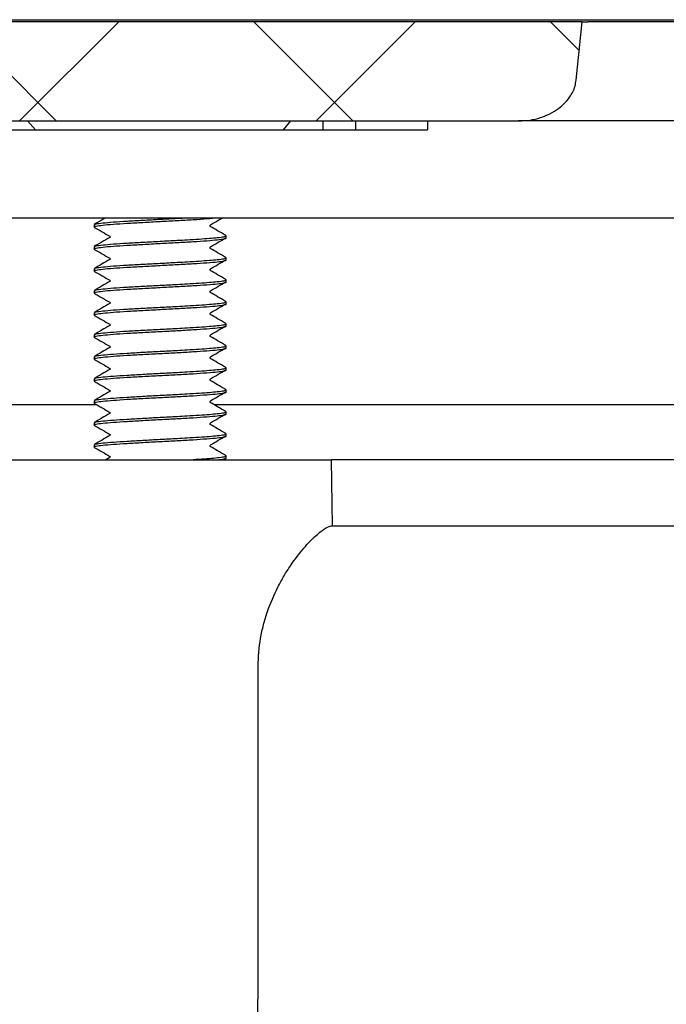
# Model space of a CAD drawing. Units: millimetres. Extents: x 5 to 290, y 5 to 205.
# Drawn here: x 78 to 88, y 65 to 80 of the extents above; entities that cross this region are included whole.
import ezdxf

# ---------------------------------------------------------------- set-up
doc = ezdxf.new("R2010")
doc.units = ezdxf.units.MM
doc.layers.add('DRAWINGS', color=7, linetype='Continuous')

msp = doc.modelspace()

# ---------------------------------------------------------------- hatches: boundary and pattern name
at = {"layer": 'DRAWINGS', "linetype": 'Continuous', "lineweight": 18}
h = msp.add_hatch(dxfattribs=at)
h.set_pattern_fill('ANSI37', color=256, style=0)
edge = h.paths.add_edge_path(flags=0)
edge.add_line((69.1527, 78.3017), (85.8563, 78.3017))
edge.add_spline(control_points=[(85.8563, 78.3017), (85.9677, 78.3017), (86.0806, 78.3187), (86.1868, 78.3527), (86.2844, 78.3839), (86.3788, 78.4304), (86.4611, 78.4915), (86.5244, 78.5386), (86.582, 78.5955), (86.6271, 78.6601), (86.6631, 78.7117), (86.6919, 78.7695), (86.7094, 78.8299), (86.7178, 78.859), (86.7237, 78.889), (86.7267, 78.9192)], knot_values=[0, 0, 0, 0, 0.0010031, 0.0010031, 0.0010031, 0.001926, 0.001926, 0.001926, 0.0026341, 0.0026341, 0.0026341, 0.0031977, 0.0031977, 0.0031977, 0.0034668, 0.0034668, 0.0034668, 0.0034668], weights=[1, 1, 1, 1, 1, 1, 1, 1, 1, 1, 1, 1, 1, 1, 1, 1], degree=3, periodic=0)
edge.add_line((86.7267, 78.9192), (86.8159, 79.8017))
edge.add_line((86.8159, 79.8017), (68.1931, 79.8017))
edge.add_line((68.1931, 79.8017), (68.2822, 78.9192))
edge.add_spline(control_points=[(68.2822, 78.9192), (68.2886, 78.8556), (68.308, 78.7925), (68.3367, 78.7355), (68.3653, 78.6788), (68.4035, 78.6263), (68.4472, 78.5803), (68.5098, 78.5144), (68.5855, 78.4597), (68.6661, 78.4176), (68.7664, 78.3652), (68.8775, 78.3305), (68.9895, 78.3138), (69.0434, 78.3058), (69.0981, 78.3017), (69.1527, 78.3017)], knot_values=[0, 0, 0, 0, 0.0005749, 0.0005749, 0.0005749, 0.0011439, 0.0011439, 0.0011439, 0.0019627, 0.0019627, 0.0019627, 0.0029845, 0.0029845, 0.0029845, 0.0034716, 0.0034716, 0.0034716, 0.0034716], weights=[1, 1, 1, 1, 1, 1, 1, 1, 1, 1, 1, 1, 1, 1, 1, 1], degree=3, periodic=0)
h = msp.add_hatch(dxfattribs=at)
h.set_pattern_fill('ANSI37', color=256, style=0)
edge = h.paths.add_edge_path(flags=0)
edge.add_spline(control_points=[(60.0105, 40.0045), (55.8787, 40.1127), (52.3986, 38.4523), (52.3986, 41.5122)], knot_values=[0, 0, 0, 0, 1, 1, 1, 1], weights=[1, 1, 1, 1], degree=3, periodic=0)
edge.add_line((52.3986, 41.5122), (52.1074, 58.1917))
edge.add_arc((50.7743, 58.1684), 1.3333, 1, 90)
edge.add_line((50.7743, 59.5017), (50.6189, 59.5017))
edge.add_arc((50.6189, 60.5017), 1, 181, 270, ccw=False)
edge.add_line((49.619, 60.4843), (49.5256, 65.8351))
edge.add_line((49.5256, 65.8351), (49.3976, 73.1684))
edge.add_line((49.3976, 73.1684), (48.3695, 73.1684))
edge.add_line((48.3695, 73.1684), (48.3695, 72.8351))
edge.add_line((48.3695, 72.8351), (48.3945, 72.8351))
edge.add_line((48.3945, 72.8351), (48.3945, 72.1684))
edge.add_line((48.3945, 72.1684), (48.6407, 72.1684))
edge.add_line((48.6407, 72.1684), (48.6407, 71.5017))
edge.add_line((48.6407, 71.5017), (48.3945, 71.5017))
edge.add_line((48.3945, 71.5017), (48.3945, 70.5017))
edge.add_line((48.3945, 70.5017), (48.6407, 70.5017))
edge.add_line((48.6407, 70.5017), (48.6407, 69.8351))
edge.add_line((48.6407, 69.8351), (48.3945, 69.8351))
edge.add_line((48.3945, 69.8351), (48.3945, 68.8351))
edge.add_line((48.3945, 68.8351), (48.6407, 68.8351))
edge.add_line((48.6407, 68.8351), (48.6407, 68.1684))
edge.add_line((48.6407, 68.1684), (48.3945, 68.1684))
edge.add_line((48.3945, 68.1684), (48.3945, 67.1684))
edge.add_line((48.3945, 67.1684), (48.6407, 67.1684))
edge.add_line((48.6407, 67.1684), (48.6407, 66.5017))
edge.add_line((48.6407, 66.5017), (48.3945, 66.5017))
edge.add_line((48.3945, 66.5017), (48.3945, 65.8351))
edge.add_line((48.3945, 65.8351), (48.3695, 65.8351))
edge.add_line((48.3695, 65.8351), (48.3695, 65.5017))
edge.add_line((48.3695, 65.5017), (48.6407, 65.5017))
edge.add_line((48.6407, 65.5017), (48.6407, 65.1684))
edge.add_line((48.6407, 65.1684), (44.9649, 65.1684))
edge.add_line((44.9649, 65.1684), (44.9649, 65.5017))
edge.add_line((44.9649, 65.5017), (45.2112, 65.5017))
edge.add_line((45.2112, 65.5017), (45.2112, 66.5017))
edge.add_line((45.2112, 66.5017), (44.9649, 66.5017))
edge.add_line((44.9649, 66.5017), (44.9649, 67.1684))
edge.add_line((44.9649, 67.1684), (45.2112, 67.1684))
edge.add_line((45.2112, 67.1684), (45.2112, 68.1684))
edge.add_line((45.2112, 68.1684), (44.9649, 68.1684))
edge.add_line((44.9649, 68.1684), (44.9649, 68.8351))
edge.add_line((44.9649, 68.8351), (45.2112, 68.8351))
edge.add_line((45.2112, 68.8351), (45.2112, 69.8351))
edge.add_line((45.2112, 69.8351), (44.9649, 69.8351))
edge.add_line((44.9649, 69.8351), (44.9649, 70.5017))
edge.add_line((44.9649, 70.5017), (45.2112, 70.5017))
edge.add_line((45.2112, 70.5017), (45.2112, 71.5017))
edge.add_line((45.2112, 71.5017), (44.9649, 71.5017))
edge.add_line((44.9649, 71.5017), (44.9649, 72.1684))
edge.add_line((44.9649, 72.1684), (45.2112, 72.1684))
edge.add_line((45.2112, 72.1684), (45.2112, 72.8351))
edge.add_line((45.2112, 72.8351), (45.2362, 72.8351))
edge.add_line((45.2362, 72.8351), (45.2362, 73.1684))
edge.add_line((45.2362, 73.1684), (44.3633, 73.1684))
edge.add_line((44.3633, 73.1684), (44.3633, 74.0017))
edge.add_line((44.3633, 74.0017), (44.1966, 74.0017))
edge.add_line((44.1966, 74.0017), (40.3391, 78.1384))
edge.add_arc((39.1202, 77.0017), 1.6667, 43, 90)
edge.add_line((39.1202, 78.6684), (35.0528, 78.6684))
edge.add_line((35.0528, 78.6684), (34.1734, 77.789))
edge.add_line((34.1734, 77.789), (34.1496, 77.3351))
edge.add_line((34.1496, 77.3351), (38.9028, 77.3351))
edge.add_arc((38.9028, 76.5017), 0.8333, 43, 90, ccw=False)
edge.add_line((39.5122, 77.0701), (42.9727, 73.3591))
edge.add_arc((42.3633, 72.7908), 0.8333, 0, 43, ccw=False)
edge.add_line((43.1966, 72.7908), (43.1966, 72.1684))
edge.add_arc((44.5299, 72.1684), 1.3333, 180, 245.14568)
edge.add_line((43.9695, 70.9586), (43.9695, 65.8351))
edge.add_arc((45.3028, 65.8351), 1.3333, 180, 270)
edge.add_line((45.3028, 64.5017), (48.3028, 64.5017))
edge.add_line((48.3028, 64.5017), (48.3028, 60.5017))
edge.add_arc((50.6362, 60.5017), 2.3333, 180, 270)
edge.add_line((50.6362, 58.1684), (50.7743, 58.1684))
edge.add_line((50.7743, 58.1684), (51.0652, 41.5006))
edge.add_spline(control_points=[(51.0652, 41.5006), (51.0652, 38.4445), (55.9506, 38.777), (59.9756, 38.6716)], knot_values=[0, 0, 0, 0, 1, 1, 1, 1], weights=[1, 1, 1, 1], degree=3, periodic=0)
edge.add_line((59.9756, 38.6716), (78.3027, 38.1917))
edge.add_line((78.3027, 38.1917), (90.572, 37.8704))
edge.add_line((90.572, 37.8704), (90.6195, 36.51))
edge.add_line((90.6195, 36.51), (90.8862, 36.51))
edge.add_line((90.8862, 36.51), (90.9333, 37.8609))
edge.add_line((90.9333, 37.8609), (91.606, 37.8433))
edge.add_arc((96.6511, 47.6182), 11, 242.7005, 276.43471)
edge.add_line((97.8838, 36.6875), (97.896, 37.6191))
edge.add_arc((98.0627, 37.6169), 0.1667, 100.16415, 179.25, ccw=False)
edge.add_line((98.0333, 37.781), (99.1077, 37.9736))
edge.add_arc((99.1371, 37.8096), 0.1667, -0.75, 100.16415, ccw=False)
edge.add_line((99.3037, 37.8074), (99.2924, 36.94))
edge.add_arc((96.6511, 47.6182), 11, 283.89359, 305.9144)
edge.add_line((103.1034, 38.7093), (103.1056, 38.876))
edge.add_line((103.1056, 38.876), (78.3376, 39.5246))
edge.add_line((78.3376, 39.5246), (60.0105, 40.0045))
h = msp.add_hatch(dxfattribs=at)
h.set_pattern_fill('ANSI37', color=256, style=0)
edge = h.paths.add_edge_path(flags=0)
edge.add_line((93.4741, 72.1684), (93.4741, 71.5017))
edge.add_line((93.4741, 71.5017), (93.2278, 71.5017))
edge.add_line((93.2278, 71.5017), (93.2278, 70.5017))
edge.add_line((93.2278, 70.5017), (93.4741, 70.5017))
edge.add_line((93.4741, 70.5017), (93.4741, 69.8351))
edge.add_line((93.4741, 69.8351), (93.2278, 69.8351))
edge.add_line((93.2278, 69.8351), (93.2278, 68.8351))
edge.add_line((93.2278, 68.8351), (93.4741, 68.8351))
edge.add_line((93.4741, 68.8351), (93.4741, 68.1684))
edge.add_line((93.4741, 68.1684), (93.2278, 68.1684))
edge.add_line((93.2278, 68.1684), (93.2278, 67.1684))
edge.add_line((93.2278, 67.1684), (93.4741, 67.1684))
edge.add_line((93.4741, 67.1684), (93.4741, 66.5017))
edge.add_line((93.4741, 66.5017), (93.2278, 66.5017))
edge.add_line((93.2278, 66.5017), (93.2278, 65.5017))
edge.add_line((93.2278, 65.5017), (93.4741, 65.5017))
edge.add_line((93.4741, 65.5017), (93.4741, 65.1684))
edge.add_line((93.4741, 65.1684), (89.7983, 65.1684))
edge.add_line((89.7983, 65.1684), (89.7983, 65.5017))
edge.add_line((89.7983, 65.5017), (90.0695, 65.5017))
edge.add_line((90.0695, 65.5017), (90.0695, 65.8351))
edge.add_line((90.0695, 65.8351), (90.0445, 65.8351))
edge.add_line((90.0445, 65.8351), (90.0445, 66.5017))
edge.add_line((90.0445, 66.5017), (89.7983, 66.5017))
edge.add_line((89.7983, 66.5017), (89.7983, 67.1684))
edge.add_line((89.7983, 67.1684), (90.0445, 67.1684))
edge.add_line((90.0445, 67.1684), (90.0445, 68.1684))
edge.add_line((90.0445, 68.1684), (89.7983, 68.1684))
edge.add_line((89.7983, 68.1684), (89.7983, 68.8351))
edge.add_line((89.7983, 68.8351), (90.0445, 68.8351))
edge.add_line((90.0445, 68.8351), (90.0445, 69.8351))
edge.add_line((90.0445, 69.8351), (89.7983, 69.8351))
edge.add_line((89.7983, 69.8351), (89.7983, 70.5017))
edge.add_line((89.7983, 70.5017), (90.0445, 70.5017))
edge.add_line((90.0445, 70.5017), (90.0445, 71.5017))
edge.add_line((90.0445, 71.5017), (89.7983, 71.5017))
edge.add_line((89.7983, 71.5017), (89.7983, 72.1684))
edge.add_line((89.7983, 72.1684), (90.0445, 72.1684))
edge.add_line((90.0445, 72.1684), (90.0445, 72.8351))
edge.add_line((90.0445, 72.8351), (90.0695, 72.8351))
edge.add_line((90.0695, 72.8351), (90.0695, 73.1684))
edge.add_line((90.0695, 73.1684), (89.0414, 73.1684))
edge.add_line((89.0414, 73.1684), (88.9134, 65.8351))
edge.add_line((88.9134, 65.8351), (88.82, 60.4843))
edge.add_arc((87.8201, 60.5017), 1, 270, 359, ccw=False)
edge.add_line((87.8201, 59.5017), (87.6647, 59.5017))
edge.add_arc((87.6647, 58.1684), 1.3333, 90, 179)
edge.add_line((86.3316, 58.1917), (86.2966, 56.1884))
edge.add_line((86.2966, 56.1884), (103.3322, 56.1884))
edge.add_line((103.3322, 56.1884), (103.3344, 56.355))
edge.add_arc((96.6511, 47.6182), 11, 52.5856, 74.60641)
edge.add_line((99.571, 58.2235), (99.5596, 57.3561))
edge.add_arc((99.393, 57.3583), 0.1667, 258.33585, 359.25, ccw=False)
edge.add_line((99.3593, 57.1951), (98.2903, 57.4158))
edge.add_arc((98.324, 57.579), 0.1667, 179.25, 258.33585, ccw=False)
edge.add_line((98.1574, 57.5812), (98.1696, 58.5129))
edge.add_arc((96.6511, 47.6182), 11, 82.06529, 103.21628)
edge.add_line((94.1362, 58.3268), (94.1362, 59.3799))
edge.add_arc((93.9695, 59.3799), 0.1667, 0, 102.36333)
edge.add_line((93.9338, 59.5427), (90.9123, 58.8804))
edge.add_line((90.9123, 58.8804), (90.8292, 57.5217))
edge.add_line((90.8292, 57.5217), (88.1622, 57.5217))
edge.add_arc((88.1622, 58.0217), 0.5, 179, 270, ccw=False)
edge.add_line((87.6623, 58.0304), (87.6647, 58.1684))
edge.add_line((87.6647, 58.1684), (87.8028, 58.1684))
edge.add_arc((87.8028, 60.5017), 2.3333, 270, 360)
edge.add_line((90.1362, 60.5017), (90.1362, 64.5017))
edge.add_line((90.1362, 64.5017), (93.1362, 64.5017))
edge.add_arc((93.1362, 65.8351), 1.3333, 270, 360)
edge.add_line((94.4695, 65.8351), (94.4695, 70.9586))
edge.add_arc((93.9091, 72.1684), 1.3333, 294.85432, 360)
edge.add_line((95.2424, 72.1684), (95.2424, 72.7908))
edge.add_arc((96.0758, 72.7908), 0.8333, 137, 180, ccw=False)
edge.add_line((95.4663, 73.3591), (98.9268, 77.0701))
edge.add_arc((99.5362, 76.5017), 0.8333, 90, 137, ccw=False)
edge.add_line((99.5362, 77.3351), (104.2195, 77.3351))
edge.add_line((104.2195, 77.3351), (104.2195, 77.8351))
edge.add_line((104.2195, 77.8351), (103.3862, 78.6684))
edge.add_line((103.3862, 78.6684), (99.3188, 78.6684))
edge.add_arc((99.3188, 77.0017), 1.6667, 90, 137)
edge.add_line((98.0999, 78.1384), (94.2424, 74.0017))
edge.add_line((94.2424, 74.0017), (94.0758, 74.0017))
edge.add_line((94.0758, 74.0017), (94.0758, 73.1684))
edge.add_line((94.0758, 73.1684), (93.2028, 73.1684))
edge.add_line((93.2028, 73.1684), (93.2028, 72.8351))
edge.add_line((93.2028, 72.8351), (93.2278, 72.8351))
edge.add_line((93.2278, 72.8351), (93.2278, 72.1684))
edge.add_line((93.2278, 72.1684), (93.4741, 72.1684))

# ---------------------------------------------------------------- linework, layer by layer
at = {"color": 7, "linetype": 'Continuous', "lineweight": 25}
for p, q in [((44.1362, 79.8351), (94.3028, 79.8351)), ((86.8159, 79.8017), (68.1931, 79.8017)), ((86.7267, 78.9192), (86.8159, 79.8017)), ((86.8159, 79.8017), (86.9049, 79.8017)), ((87.8988, 79.8017), (86.9049, 79.8017)), ((89.1402, 79.8017), (87.8988, 79.8017)), ((69.1527, 78.3017), (85.8563, 78.3017)), ((78.5409, 78.1684), (78.4189, 78.3017)), ((82.4022, 78.3017), (82.2935, 78.1684)), ((82.8923, 78.3017), (82.8923, 78.1684)), ((83.3929, 78.1684), (83.3929, 78.3017)), ((84.4759, 78.3017), (84.4759, 78.1684)), ((87.2561, 78.3017), (85.8563, 78.3017)), ((89.8794, 78.3017), (87.2561, 78.3017)), ((77.7612, 78.1684), (80.0234, 78.1684)), ((80.0234, 78.1684), (83.2219, 78.1684)), ((83.2219, 78.1684), (84.4759, 78.1684)), ((77.7612, 76.8351), (80.0234, 76.8351)), ((80.0234, 76.8351), (83.2219, 76.8351)), ((83.2219, 76.8351), (84.8659, 76.8351)), ((84.8659, 76.8351), (85.5785, 76.8351)), ((85.5785, 76.8351), (88.9695, 76.8351)), ((79.4278, 76.7297), (79.4278, 76.6963)), ((81.1865, 76.7195), (81.1873, 76.7208)), ((79.6689, 76.5396), (79.668, 76.5382)), ((81.4278, 76.5297), (81.4278, 76.563)), ((79.4278, 76.3963), (79.4278, 76.363)), ((81.1865, 76.3861), (81.1873, 76.3874)), ((79.6689, 76.2063), (79.668, 76.2049)), ((81.4278, 76.1963), (81.4278, 76.2297)), ((79.4278, 76.063), (79.4278, 76.0297)), ((81.1865, 76.0528), (81.1873, 76.0541)), ((79.6689, 75.8729), (79.668, 75.8716)), ((81.4278, 75.863), (81.4278, 75.8963)), ((79.4278, 75.7297), (79.4278, 75.6963)), ((81.1865, 75.7195), (81.1873, 75.7208)), ((79.6689, 75.5396), (79.668, 75.5382)), ((81.4278, 75.5297), (81.4278, 75.563)), ((79.4278, 75.3963), (79.4278, 75.363)), ((81.1865, 75.3861), (81.1873, 75.3874)), ((79.6689, 75.2063), (79.668, 75.2049)), ((81.4278, 75.1963), (81.4278, 75.2297)), ((79.4278, 75.063), (79.4278, 75.0297)), ((81.1865, 75.0528), (81.1873, 75.0541)), ((79.6689, 74.8729), (79.668, 74.8716)), ((81.4278, 74.863), (81.4278, 74.8963)), ((79.4278, 74.7297), (79.4278, 74.6963)), ((81.1865, 74.7195), (81.1873, 74.7208)), ((79.6689, 74.5396), (79.668, 74.5382)), ((81.4278, 74.5297), (81.4278, 74.563)), ((79.4278, 74.3963), (79.4278, 74.363)), ((81.1865, 74.3861), (81.1873, 74.3874)), ((79.6689, 74.2063), (79.668, 74.2049)), ((81.4278, 74.1963), (81.4278, 74.2297)), ((79.476, 74.0017), (58.7722, 74.0017)), ((79.4278, 74.063), (79.4278, 74.0297)), ((81.1865, 74.0528), (81.1873, 74.0541)), ((90.7793, 74.0017), (81.2526, 74.0017)), ((79.6689, 73.8729), (79.668, 73.8716)), ((81.4278, 73.863), (81.4278, 73.8963)), ((79.4278, 73.7297), (79.4278, 73.6963)), ((81.1865, 73.7195), (81.1873, 73.7208)), ((79.6689, 73.5396), (79.668, 73.5382)), ((81.4278, 73.5297), (81.4278, 73.563)), ((79.4278, 73.3963), (79.4278, 73.363)), ((81.1865, 73.3861), (81.1873, 73.3874)), ((81.4278, 73.1963), (81.4278, 73.2297)), ((77.8331, 73.1684), (83.0226, 73.1684)), ((79.6668, 73.2041), (79.6053, 73.1684)), ((79.6689, 73.2063), (79.668, 73.2049)), ((81.3729, 73.1684), (81.4237, 73.198)), ((83.0401, 72.1684), (83.0226, 73.1684)), ((89.0414, 73.1684), (83.0226, 73.1684)), ((83.0204, 72.1684), (89.0239, 72.1684))]:
    msp.add_line(p, q, dxfattribs=at)
for points, knots in [([(85.8563, 78.3017), (85.9122, 78.3042), (86.0241, 78.3091), (86.1838, 78.3476), (86.3315, 78.4071), (86.4538, 78.4815), (86.5532, 78.567), (86.6449, 78.6758), (86.7074, 78.7969), (86.722, 78.8892), (86.7267, 78.9192)], [0, 0, 0, 0, 0.14446711, 0.28889165, 0.42184368, 0.55467051, 0.6569549, 0.75912559, 0.92161113, 1, 1, 1, 1]), ([(79.428, 76.6963), (79.428, 76.6964), (79.4165, 76.7011), (79.4562, 76.71), (79.5504, 76.7236), (79.7129, 76.7382), (79.9221, 76.7517), (80.166, 76.7653), (80.4278, 76.7798), (80.6898, 76.7934), (80.9329, 76.807), (81.1458, 76.8215), (81.2448, 76.8306), (81.2939, 76.8351)], [0, 0, 0, 0, 0.0005752, 0.0999969, 0.1994187, 0.3005762, 0.399998, 0.4994197, 0.6005772, 0.699999, 0.7994207, 0.9005782, 1, 1, 1, 1]), ([(79.6053, 76.8351), (79.5865, 76.8241), (79.5283, 76.7903), (79.4701, 76.7566), (79.4308, 76.7338)], [0, 0, 0, 0, 0.3232555, 1, 1, 1, 1]), ([(79.4378, 76.7337), (79.4431, 76.737), (79.4558, 76.7448), (79.5533, 76.7569), (79.7122, 76.7715), (79.9222, 76.7851), (80.1661, 76.7986), (80.4276, 76.8132), (80.6575, 76.825), (80.7882, 76.8323), (80.8382, 76.8351)], [0, 0, 0, 0, 0.096097, 0.2319281, 0.3701306, 0.5059616, 0.6417927, 0.7799952, 0.9158263, 1, 1, 1, 1]), ([(81.1922, 76.7299), (81.2313, 76.7526), (81.2915, 76.7876), (81.3517, 76.8227), (81.3729, 76.8351)], [0, 0, 0, 0, 0.6475843, 1, 1, 1, 1]), ([(79.4321, 76.6913), (79.4714, 76.6685), (79.55, 76.6229), (79.6285, 76.5773), (79.6677, 76.5545)], [0, 0, 0, 0, 0.5001937, 1, 1, 1, 1]), ([(81.1841, 76.7227), (81.1891, 76.7243), (81.1965, 76.7267), (81.1906, 76.729), (81.1887, 76.7298)], [0, 0, 0, 0, 0.6721789, 1, 1, 1, 1]), ([(81.1868, 76.7063), (81.1864, 76.7066), (81.1857, 76.7072), (81.1842, 76.7133), (81.1851, 76.7162), (81.1856, 76.7177)], [0, 0, 0, 0, 0.36681202, 0.67943588, 1, 1, 1, 1]), ([(81.4167, 76.571), (81.3776, 76.5937), (81.3008, 76.6384), (81.2242, 76.683), (81.1866, 76.705)], [0, 0, 0, 0, 0.5088087, 1, 1, 1, 1]), ([(79.428, 76.363), (79.428, 76.363), (79.4165, 76.3678), (79.4562, 76.3767), (79.5504, 76.3903), (79.7129, 76.4048), (79.9221, 76.4184), (80.166, 76.432), (80.4278, 76.4465), (80.6896, 76.4601), (80.9337, 76.4736), (81.1429, 76.4882), (81.3046, 76.5017), (81.4014, 76.5153), (81.4395, 76.5261), (81.4233, 76.5317), (81.4205, 76.5327)], [0, 0, 0, 0, 0.0004706, 0.0818227, 0.1631748, 0.2459472, 0.3272993, 0.4086513, 0.4914237, 0.5727758, 0.6541279, 0.7369002, 0.8182523, 0.8996044, 0.9823768, 1, 1, 1, 1]), ([(79.6668, 76.5375), (79.6275, 76.5146), (79.5488, 76.4689), (79.4701, 76.4233), (79.4308, 76.4005)], [0, 0, 0, 0, 0.49973166, 1, 1, 1, 1]), ([(79.4378, 76.4004), (79.4431, 76.4036), (79.4558, 76.4114), (79.5533, 76.4236), (79.7122, 76.4382), (79.9223, 76.4517), (80.166, 76.4653), (80.4278, 76.4798), (80.6567, 76.4917), (80.855, 76.5025), (81.0231, 76.513), (81.1779, 76.5244), (81.3111, 76.536), (81.403, 76.5486), (81.4405, 76.5611), (81.4169, 76.5683), (81.4084, 76.5709)], [0, 0, 0, 0, 0.057276, 0.1382343, 0.2206061, 0.3015644, 0.3825228, 0.4648945, 0.5458529, 0.5960223, 0.6611429, 0.7264171, 0.7904341, 0.8713924, 0.9537642, 1, 1, 1, 1]), ([(79.6691, 76.5528), (79.6694, 76.5525), (79.6699, 76.552), (79.6714, 76.5462), (79.6705, 76.5431), (79.6701, 76.5416)], [0, 0, 0, 0, 0.3643577, 0.6861644, 1, 1, 1, 1]), ([(81.1922, 76.3965), (81.2313, 76.4192), (81.3085, 76.4642), (81.3856, 76.5091), (81.4237, 76.5314)], [0, 0, 0, 0, 0.5051388, 1, 1, 1, 1]), ([(79.4321, 76.358), (79.4714, 76.3352), (79.55, 76.2896), (79.6285, 76.244), (79.6677, 76.2212)], [0, 0, 0, 0, 0.5001937, 1, 1, 1, 1]), ([(81.1841, 76.3893), (81.1891, 76.391), (81.1965, 76.3934), (81.1906, 76.3957), (81.1887, 76.3965)], [0, 0, 0, 0, 0.6721789, 1, 1, 1, 1]), ([(81.1868, 76.3729), (81.1864, 76.3733), (81.1857, 76.3739), (81.1842, 76.38), (81.1851, 76.3829), (81.1856, 76.3844)], [0, 0, 0, 0, 0.366812, 0.6794359, 1, 1, 1, 1]), ([(81.4167, 76.2376), (81.3776, 76.2604), (81.3008, 76.305), (81.2242, 76.3497), (81.1866, 76.3717)], [0, 0, 0, 0, 0.5088087, 1, 1, 1, 1]), ([(79.4378, 76.0671), (79.4431, 76.0703), (79.4558, 76.0781), (79.5533, 76.0903), (79.7122, 76.1048), (79.9223, 76.1184), (80.166, 76.132), (80.4278, 76.1465), (80.6567, 76.1584), (80.855, 76.1691), (81.0231, 76.1797), (81.1779, 76.1911), (81.3111, 76.2026), (81.403, 76.2153), (81.4405, 76.2278), (81.4169, 76.235), (81.4084, 76.2375)], [0, 0, 0, 0, 0.057276, 0.1382343, 0.2206061, 0.3015644, 0.3825228, 0.4648945, 0.5458529, 0.5960223, 0.6611429, 0.7264171, 0.7904341, 0.8713924, 0.9537642, 1, 1, 1, 1]), ([(79.6691, 76.2195), (79.6694, 76.2192), (79.6699, 76.2187), (79.6714, 76.2129), (79.6705, 76.2098), (79.6701, 76.2083)], [0, 0, 0, 0, 0.3643577, 0.6861644, 1, 1, 1, 1]), ([(79.428, 76.0297), (79.428, 76.0297), (79.4165, 76.0344), (79.4562, 76.0434), (79.5504, 76.057), (79.7129, 76.0715), (79.9221, 76.0851), (80.166, 76.0986), (80.4278, 76.1132), (80.6896, 76.1267), (80.9337, 76.1403), (81.1429, 76.1548), (81.3046, 76.1684), (81.4014, 76.1819), (81.4395, 76.1928), (81.4233, 76.1984), (81.4205, 76.1994)], [0, 0, 0, 0, 0.0004706, 0.0818227, 0.1631748, 0.2459472, 0.3272993, 0.4086513, 0.4914237, 0.5727758, 0.6541279, 0.7369002, 0.8182523, 0.8996044, 0.9823768, 1, 1, 1, 1]), ([(79.6668, 76.2041), (79.6275, 76.1813), (79.5488, 76.1356), (79.4701, 76.0899), (79.4308, 76.0671)], [0, 0, 0, 0, 0.49973166, 1, 1, 1, 1]), ([(81.1841, 76.056), (81.1891, 76.0576), (81.1965, 76.0601), (81.1906, 76.0624), (81.1887, 76.0631)], [0, 0, 0, 0, 0.6721789, 1, 1, 1, 1]), ([(81.1922, 76.0632), (81.2313, 76.0859), (81.3085, 76.1309), (81.3856, 76.1758), (81.4237, 76.198)], [0, 0, 0, 0, 0.5051388, 1, 1, 1, 1]), ([(79.4321, 76.0247), (79.4714, 76.0019), (79.55, 75.9563), (79.6285, 75.9106), (79.6677, 75.8878)], [0, 0, 0, 0, 0.5001937, 1, 1, 1, 1]), ([(81.1868, 76.0396), (81.1864, 76.0399), (81.1857, 76.0405), (81.1842, 76.0466), (81.1851, 76.0495), (81.1856, 76.051)], [0, 0, 0, 0, 0.366812, 0.6794359, 1, 1, 1, 1]), ([(81.4167, 75.9043), (81.3776, 75.927), (81.3008, 75.9717), (81.2242, 76.0164), (81.1866, 76.0383)], [0, 0, 0, 0, 0.5088087, 1, 1, 1, 1]), ([(79.428, 75.6963), (79.428, 75.6964), (79.4165, 75.7011), (79.4562, 75.71), (79.5504, 75.7236), (79.7129, 75.7382), (79.9221, 75.7517), (80.166, 75.7653), (80.4278, 75.7798), (80.6896, 75.7934), (80.9337, 75.807), (81.1429, 75.8215), (81.3046, 75.8351), (81.4014, 75.8486), (81.4395, 75.8595), (81.4233, 75.8651), (81.4205, 75.866)], [0, 0, 0, 0, 0.0004706, 0.0818227, 0.1631748, 0.2459472, 0.3272993, 0.4086513, 0.4914237, 0.5727758, 0.6541279, 0.7369002, 0.8182523, 0.8996044, 0.9823768, 1, 1, 1, 1]), ([(79.6668, 75.8708), (79.6275, 75.848), (79.5488, 75.8023), (79.4701, 75.7566), (79.4308, 75.7338)], [0, 0, 0, 0, 0.49973166, 1, 1, 1, 1]), ([(79.4378, 75.7337), (79.4431, 75.737), (79.4558, 75.7448), (79.5533, 75.7569), (79.7122, 75.7715), (79.9223, 75.7851), (80.166, 75.7986), (80.4278, 75.8131), (80.6567, 75.8251), (80.855, 75.8358), (81.0231, 75.8463), (81.1779, 75.8577), (81.3111, 75.8693), (81.403, 75.8819), (81.4405, 75.8945), (81.4169, 75.9016), (81.4084, 75.9042)], [0, 0, 0, 0, 0.057276, 0.1382343, 0.2206061, 0.3015644, 0.3825228, 0.4648945, 0.5458529, 0.5960223, 0.6611429, 0.7264171, 0.7904341, 0.8713924, 0.9537642, 1, 1, 1, 1]), ([(79.6691, 75.8861), (79.6694, 75.8859), (79.6699, 75.8854), (79.6714, 75.8796), (79.6705, 75.8765), (79.6701, 75.8749)], [0, 0, 0, 0, 0.3643577, 0.6861644, 1, 1, 1, 1]), ([(81.1922, 75.7299), (81.2313, 75.7526), (81.3085, 75.7975), (81.3856, 75.8425), (81.4237, 75.8647)], [0, 0, 0, 0, 0.5051388, 1, 1, 1, 1]), ([(79.4321, 75.6913), (79.4714, 75.6685), (79.55, 75.6229), (79.6285, 75.5773), (79.6677, 75.5545)], [0, 0, 0, 0, 0.5001937, 1, 1, 1, 1]), ([(81.1841, 75.7227), (81.1891, 75.7243), (81.1965, 75.7267), (81.1906, 75.729), (81.1887, 75.7298)], [0, 0, 0, 0, 0.6721789, 1, 1, 1, 1]), ([(81.1868, 75.7063), (81.1864, 75.7066), (81.1857, 75.7072), (81.1842, 75.7133), (81.1851, 75.7162), (81.1856, 75.7177)], [0, 0, 0, 0, 0.366812, 0.6794359, 1, 1, 1, 1]), ([(81.4167, 75.571), (81.3776, 75.5937), (81.3008, 75.6384), (81.2242, 75.683), (81.1866, 75.705)], [0, 0, 0, 0, 0.5088087, 1, 1, 1, 1]), ([(79.428, 75.363), (79.428, 75.363), (79.4165, 75.3678), (79.4562, 75.3767), (79.5504, 75.3903), (79.7129, 75.4048), (79.9221, 75.4184), (80.166, 75.432), (80.4278, 75.4465), (80.6896, 75.4601), (80.9337, 75.4736), (81.1429, 75.4882), (81.3046, 75.5017), (81.4014, 75.5153), (81.4395, 75.5261), (81.4233, 75.5317), (81.4205, 75.5327)], [0, 0, 0, 0, 0.0004706, 0.0818227, 0.1631748, 0.2459472, 0.3272993, 0.4086513, 0.4914237, 0.5727758, 0.6541279, 0.7369002, 0.8182523, 0.8996044, 0.9823768, 1, 1, 1, 1]), ([(79.6668, 75.5375), (79.6275, 75.5146), (79.5488, 75.4689), (79.4701, 75.4233), (79.4308, 75.4005)], [0, 0, 0, 0, 0.49973166, 1, 1, 1, 1]), ([(79.4378, 75.4004), (79.4431, 75.4036), (79.4558, 75.4114), (79.5533, 75.4236), (79.7122, 75.4382), (79.9223, 75.4517), (80.166, 75.4653), (80.4278, 75.4798), (80.6567, 75.4917), (80.855, 75.5025), (81.0231, 75.513), (81.1779, 75.5244), (81.3111, 75.536), (81.403, 75.5486), (81.4405, 75.5611), (81.4169, 75.5683), (81.4084, 75.5709)], [0, 0, 0, 0, 0.057276, 0.1382343, 0.2206061, 0.3015644, 0.3825228, 0.4648945, 0.5458529, 0.5960223, 0.6611429, 0.7264171, 0.7904341, 0.8713924, 0.9537642, 1, 1, 1, 1]), ([(79.6691, 75.5528), (79.6694, 75.5525), (79.6699, 75.552), (79.6714, 75.5462), (79.6705, 75.5431), (79.6701, 75.5416)], [0, 0, 0, 0, 0.3643577, 0.6861644, 1, 1, 1, 1]), ([(81.1922, 75.3965), (81.2313, 75.4192), (81.3085, 75.4642), (81.3856, 75.5091), (81.4237, 75.5314)], [0, 0, 0, 0, 0.5051388, 1, 1, 1, 1]), ([(79.4321, 75.358), (79.4714, 75.3352), (79.55, 75.2896), (79.6285, 75.244), (79.6677, 75.2212)], [0, 0, 0, 0, 0.5001937, 1, 1, 1, 1]), ([(81.1841, 75.3893), (81.1891, 75.391), (81.1965, 75.3934), (81.1906, 75.3957), (81.1887, 75.3965)], [0, 0, 0, 0, 0.6721789, 1, 1, 1, 1]), ([(81.1868, 75.3729), (81.1864, 75.3733), (81.1857, 75.3739), (81.1842, 75.38), (81.1851, 75.3829), (81.1856, 75.3844)], [0, 0, 0, 0, 0.366812, 0.6794359, 1, 1, 1, 1]), ([(81.4167, 75.2376), (81.3776, 75.2604), (81.3008, 75.305), (81.2242, 75.3497), (81.1866, 75.3717)], [0, 0, 0, 0, 0.5088087, 1, 1, 1, 1]), ([(79.428, 75.0297), (79.428, 75.0297), (79.4165, 75.0344), (79.4562, 75.0434), (79.5504, 75.057), (79.7129, 75.0715), (79.9221, 75.0851), (80.166, 75.0986), (80.4278, 75.1132), (80.6896, 75.1267), (80.9337, 75.1403), (81.1429, 75.1548), (81.3046, 75.1684), (81.4014, 75.1819), (81.4395, 75.1928), (81.4233, 75.1984), (81.4205, 75.1994)], [0, 0, 0, 0, 0.0004706, 0.0818227, 0.1631748, 0.2459472, 0.3272993, 0.4086513, 0.4914237, 0.5727758, 0.6541279, 0.7369002, 0.8182523, 0.8996044, 0.9823768, 1, 1, 1, 1]), ([(79.6668, 75.2041), (79.6275, 75.1813), (79.5488, 75.1356), (79.4701, 75.0899), (79.4308, 75.0671)], [0, 0, 0, 0, 0.4997317, 1, 1, 1, 1]), ([(79.4378, 75.0671), (79.4431, 75.0703), (79.4558, 75.0781), (79.5533, 75.0903), (79.7122, 75.1048), (79.9223, 75.1184), (80.166, 75.132), (80.4278, 75.1465), (80.6567, 75.1584), (80.855, 75.1691), (81.0231, 75.1797), (81.1779, 75.1911), (81.3111, 75.2026), (81.403, 75.2153), (81.4405, 75.2278), (81.4169, 75.235), (81.4084, 75.2375)], [0, 0, 0, 0, 0.057276, 0.1382343, 0.2206061, 0.3015644, 0.3825228, 0.4648945, 0.5458529, 0.5960223, 0.6611429, 0.7264171, 0.7904341, 0.8713924, 0.9537642, 1, 1, 1, 1]), ([(79.6691, 75.2195), (79.6694, 75.2192), (79.6699, 75.2187), (79.6714, 75.2129), (79.6705, 75.2098), (79.6701, 75.2083)], [0, 0, 0, 0, 0.3643577, 0.6861644, 1, 1, 1, 1]), ([(81.1922, 75.0632), (81.2313, 75.0859), (81.3085, 75.1309), (81.3856, 75.1758), (81.4237, 75.198)], [0, 0, 0, 0, 0.5051388, 1, 1, 1, 1]), ([(79.4321, 75.0247), (79.4714, 75.0019), (79.55, 74.9563), (79.6285, 74.9106), (79.6677, 74.8878)], [0, 0, 0, 0, 0.5001937, 1, 1, 1, 1]), ([(81.1841, 75.056), (81.1891, 75.0576), (81.1965, 75.0601), (81.1906, 75.0624), (81.1887, 75.0631)], [0, 0, 0, 0, 0.6721789, 1, 1, 1, 1]), ([(81.1868, 75.0396), (81.1864, 75.0399), (81.1857, 75.0405), (81.1842, 75.0466), (81.1851, 75.0495), (81.1856, 75.051)], [0, 0, 0, 0, 0.366812, 0.6794359, 1, 1, 1, 1]), ([(81.4167, 74.9043), (81.3776, 74.927), (81.3008, 74.9717), (81.2242, 75.0164), (81.1866, 75.0383)], [0, 0, 0, 0, 0.5088087, 1, 1, 1, 1]), ([(79.428, 74.6963), (79.428, 74.6964), (79.4165, 74.7011), (79.4562, 74.71), (79.5504, 74.7236), (79.7129, 74.7382), (79.9221, 74.7517), (80.166, 74.7653), (80.4278, 74.7798), (80.6896, 74.7934), (80.9337, 74.807), (81.1429, 74.8215), (81.3046, 74.8351), (81.4014, 74.8486), (81.4395, 74.8595), (81.4233, 74.8651), (81.4205, 74.866)], [0, 0, 0, 0, 0.0004706, 0.0818227, 0.1631748, 0.2459472, 0.3272993, 0.4086513, 0.4914237, 0.5727758, 0.6541279, 0.7369002, 0.8182523, 0.8996044, 0.9823768, 1, 1, 1, 1]), ([(79.6668, 74.8708), (79.6275, 74.848), (79.5488, 74.8023), (79.4701, 74.7566), (79.4308, 74.7338)], [0, 0, 0, 0, 0.4997317, 1, 1, 1, 1]), ([(79.4378, 74.7337), (79.4431, 74.737), (79.4558, 74.7448), (79.5533, 74.7569), (79.7122, 74.7715), (79.9223, 74.7851), (80.166, 74.7986), (80.4278, 74.8131), (80.6567, 74.8251), (80.855, 74.8358), (81.0231, 74.8463), (81.1779, 74.8577), (81.3111, 74.8693), (81.403, 74.8819), (81.4405, 74.8945), (81.4169, 74.9016), (81.4084, 74.9042)], [0, 0, 0, 0, 0.057276, 0.1382343, 0.2206061, 0.3015644, 0.3825228, 0.4648945, 0.5458529, 0.5960223, 0.6611429, 0.7264171, 0.7904341, 0.8713924, 0.9537642, 1, 1, 1, 1]), ([(79.6691, 74.8861), (79.6694, 74.8859), (79.6699, 74.8854), (79.6714, 74.8796), (79.6705, 74.8765), (79.6701, 74.8749)], [0, 0, 0, 0, 0.3643577, 0.6861644, 1, 1, 1, 1]), ([(81.1922, 74.7299), (81.2313, 74.7526), (81.3085, 74.7975), (81.3856, 74.8425), (81.4237, 74.8647)], [0, 0, 0, 0, 0.5051388, 1, 1, 1, 1]), ([(81.1841, 74.7227), (81.1891, 74.7243), (81.1965, 74.7267), (81.1906, 74.729), (81.1887, 74.7298)], [0, 0, 0, 0, 0.6721789, 1, 1, 1, 1]), ([(81.1868, 74.7063), (81.1864, 74.7066), (81.1857, 74.7072), (81.1842, 74.7133), (81.1851, 74.7162), (81.1856, 74.7177)], [0, 0, 0, 0, 0.366812, 0.6794359, 1, 1, 1, 1]), ([(79.4321, 74.6913), (79.4714, 74.6685), (79.55, 74.6229), (79.6285, 74.5773), (79.6677, 74.5545)], [0, 0, 0, 0, 0.5001937, 1, 1, 1, 1]), ([(79.4378, 74.4004), (79.4431, 74.4036), (79.4558, 74.4114), (79.5533, 74.4236), (79.7122, 74.4382), (79.9223, 74.4517), (80.166, 74.4653), (80.4278, 74.4798), (80.6567, 74.4917), (80.855, 74.5025), (81.0231, 74.513), (81.1779, 74.5244), (81.3111, 74.536), (81.403, 74.5486), (81.4405, 74.5611), (81.4169, 74.5683), (81.4084, 74.5709)], [0, 0, 0, 0, 0.057276, 0.1382343, 0.2206061, 0.3015644, 0.3825228, 0.4648945, 0.5458529, 0.5960223, 0.6611429, 0.7264171, 0.7904341, 0.8713924, 0.9537642, 1, 1, 1, 1]), ([(81.4167, 74.571), (81.3776, 74.5937), (81.3008, 74.6384), (81.2242, 74.683), (81.1866, 74.705)], [0, 0, 0, 0, 0.5088087, 1, 1, 1, 1]), ([(79.428, 74.363), (79.428, 74.363), (79.4165, 74.3678), (79.4562, 74.3767), (79.5504, 74.3903), (79.7129, 74.4048), (79.9221, 74.4184), (80.166, 74.432), (80.4278, 74.4465), (80.6896, 74.4601), (80.9337, 74.4736), (81.1429, 74.4882), (81.3046, 74.5017), (81.4014, 74.5153), (81.4395, 74.5261), (81.4233, 74.5317), (81.4205, 74.5327)], [0, 0, 0, 0, 0.0004706, 0.0818227, 0.1631748, 0.2459472, 0.3272993, 0.4086513, 0.4914237, 0.5727758, 0.6541279, 0.7369002, 0.8182523, 0.8996044, 0.9823768, 1, 1, 1, 1]), ([(79.6668, 74.5375), (79.6275, 74.5146), (79.5488, 74.4689), (79.4701, 74.4233), (79.4308, 74.4005)], [0, 0, 0, 0, 0.4997317, 1, 1, 1, 1]), ([(79.6691, 74.5528), (79.6694, 74.5525), (79.6699, 74.552), (79.6714, 74.5462), (79.6705, 74.5431), (79.6701, 74.5416)], [0, 0, 0, 0, 0.3643577, 0.6861644, 1, 1, 1, 1]), ([(81.1922, 74.3965), (81.2313, 74.4192), (81.3085, 74.4642), (81.3856, 74.5091), (81.4237, 74.5314)], [0, 0, 0, 0, 0.50513879, 1, 1, 1, 1]), ([(79.4321, 74.358), (79.4714, 74.3352), (79.55, 74.2896), (79.6285, 74.244), (79.6677, 74.2212)], [0, 0, 0, 0, 0.5001937, 1, 1, 1, 1]), ([(81.1841, 74.3893), (81.1891, 74.391), (81.1965, 74.3934), (81.1906, 74.3957), (81.1887, 74.3965)], [0, 0, 0, 0, 0.6721789, 1, 1, 1, 1]), ([(81.1868, 74.3729), (81.1864, 74.3733), (81.1857, 74.3739), (81.1842, 74.38), (81.1851, 74.3829), (81.1856, 74.3844)], [0, 0, 0, 0, 0.366812, 0.6794359, 1, 1, 1, 1]), ([(81.4167, 74.2376), (81.3776, 74.2604), (81.3008, 74.305), (81.2242, 74.3497), (81.1866, 74.3717)], [0, 0, 0, 0, 0.5088087, 1, 1, 1, 1]), ([(79.428, 74.0297), (79.428, 74.0297), (79.4165, 74.0344), (79.4562, 74.0434), (79.5504, 74.057), (79.7129, 74.0715), (79.9221, 74.0851), (80.166, 74.0986), (80.4278, 74.1132), (80.6896, 74.1267), (80.9337, 74.1403), (81.1429, 74.1548), (81.3046, 74.1684), (81.4014, 74.1819), (81.4395, 74.1928), (81.4233, 74.1984), (81.4205, 74.1994)], [0, 0, 0, 0, 0.0004706, 0.0818227, 0.1631748, 0.2459472, 0.3272993, 0.4086513, 0.4914237, 0.5727758, 0.6541279, 0.7369002, 0.8182523, 0.8996044, 0.9823768, 1, 1, 1, 1]), ([(79.6668, 74.2041), (79.6275, 74.1813), (79.5488, 74.1356), (79.4701, 74.0899), (79.4308, 74.0671)], [0, 0, 0, 0, 0.4997317, 1, 1, 1, 1]), ([(79.4378, 74.0671), (79.4431, 74.0703), (79.4558, 74.0781), (79.5533, 74.0903), (79.7122, 74.1048), (79.9223, 74.1184), (80.166, 74.132), (80.4278, 74.1465), (80.6567, 74.1584), (80.855, 74.1691), (81.0231, 74.1797), (81.1779, 74.1911), (81.3111, 74.2026), (81.403, 74.2153), (81.4405, 74.2278), (81.4169, 74.235), (81.4084, 74.2375)], [0, 0, 0, 0, 0.057276, 0.1382343, 0.2206061, 0.3015644, 0.3825228, 0.4648945, 0.5458529, 0.5960223, 0.6611429, 0.7264171, 0.7904341, 0.8713924, 0.9537642, 1, 1, 1, 1]), ([(79.6691, 74.2195), (79.6694, 74.2192), (79.6699, 74.2187), (79.6714, 74.2129), (79.6705, 74.2098), (79.6701, 74.2083)], [0, 0, 0, 0, 0.3643577, 0.6861644, 1, 1, 1, 1]), ([(81.1922, 74.0632), (81.2313, 74.0859), (81.3085, 74.1309), (81.3856, 74.1758), (81.4237, 74.198)], [0, 0, 0, 0, 0.5051388, 1, 1, 1, 1]), ([(79.4321, 74.0247), (79.4714, 74.0019), (79.55, 73.9563), (79.6285, 73.9106), (79.6677, 73.8878)], [0, 0, 0, 0, 0.5001937, 1, 1, 1, 1]), ([(81.1841, 74.056), (81.1891, 74.0576), (81.1965, 74.0601), (81.1906, 74.0624), (81.1887, 74.0631)], [0, 0, 0, 0, 0.6721789, 1, 1, 1, 1]), ([(81.1868, 74.0396), (81.1864, 74.0399), (81.1857, 74.0405), (81.1842, 74.0466), (81.1851, 74.0495), (81.1856, 74.051)], [0, 0, 0, 0, 0.366812, 0.6794359, 1, 1, 1, 1]), ([(81.4167, 73.9043), (81.3776, 73.927), (81.3008, 73.9717), (81.2242, 74.0164), (81.1866, 74.0383)], [0, 0, 0, 0, 0.5088087, 1, 1, 1, 1]), ([(79.428, 73.6963), (79.428, 73.6964), (79.4165, 73.7011), (79.4562, 73.71), (79.5504, 73.7236), (79.7129, 73.7382), (79.9221, 73.7517), (80.166, 73.7653), (80.4278, 73.7798), (80.6896, 73.7934), (80.9337, 73.807), (81.1429, 73.8215), (81.3046, 73.8351), (81.4014, 73.8486), (81.4395, 73.8595), (81.4233, 73.8651), (81.4205, 73.866)], [0, 0, 0, 0, 0.0004706, 0.0818227, 0.1631748, 0.2459472, 0.3272993, 0.4086513, 0.4914237, 0.5727758, 0.6541279, 0.7369002, 0.8182523, 0.8996044, 0.9823768, 1, 1, 1, 1]), ([(79.6668, 73.8708), (79.6275, 73.848), (79.5488, 73.8023), (79.4701, 73.7566), (79.4308, 73.7338)], [0, 0, 0, 0, 0.4997317, 1, 1, 1, 1]), ([(79.4378, 73.7337), (79.4431, 73.737), (79.4558, 73.7448), (79.5533, 73.7569), (79.7122, 73.7715), (79.9223, 73.7851), (80.166, 73.7986), (80.4278, 73.8131), (80.6567, 73.8251), (80.855, 73.8358), (81.0231, 73.8463), (81.1779, 73.8577), (81.3111, 73.8693), (81.403, 73.8819), (81.4405, 73.8945), (81.4169, 73.9016), (81.4084, 73.9042)], [0, 0, 0, 0, 0.057276, 0.1382343, 0.2206061, 0.3015644, 0.3825228, 0.4648945, 0.5458529, 0.5960223, 0.6611429, 0.7264171, 0.7904341, 0.8713924, 0.9537642, 1, 1, 1, 1]), ([(79.6691, 73.8861), (79.6694, 73.8859), (79.6699, 73.8854), (79.6714, 73.8796), (79.6705, 73.8765), (79.6701, 73.8749)], [0, 0, 0, 0, 0.3643577, 0.6861644, 1, 1, 1, 1]), ([(81.1922, 73.7299), (81.2313, 73.7526), (81.3085, 73.7975), (81.3856, 73.8425), (81.4237, 73.8647)], [0, 0, 0, 0, 0.5051388, 1, 1, 1, 1]), ([(79.4321, 73.6913), (79.4714, 73.6685), (79.55, 73.6229), (79.6285, 73.5773), (79.6677, 73.5545)], [0, 0, 0, 0, 0.5001937, 1, 1, 1, 1]), ([(81.1841, 73.7227), (81.1891, 73.7243), (81.1965, 73.7267), (81.1906, 73.729), (81.1887, 73.7298)], [0, 0, 0, 0, 0.6721789, 1, 1, 1, 1]), ([(81.1868, 73.7063), (81.1864, 73.7066), (81.1857, 73.7072), (81.1842, 73.7133), (81.1851, 73.7162), (81.1856, 73.7177)], [0, 0, 0, 0, 0.366812, 0.6794359, 1, 1, 1, 1]), ([(81.4167, 73.571), (81.3776, 73.5937), (81.3008, 73.6384), (81.2242, 73.683), (81.1866, 73.705)], [0, 0, 0, 0, 0.5088087, 1, 1, 1, 1]), ([(79.428, 73.363), (79.428, 73.363), (79.4165, 73.3678), (79.4562, 73.3767), (79.5504, 73.3903), (79.7129, 73.4048), (79.9221, 73.4184), (80.166, 73.432), (80.4278, 73.4465), (80.6896, 73.4601), (80.9337, 73.4736), (81.1429, 73.4882), (81.3046, 73.5017), (81.4014, 73.5153), (81.4395, 73.5261), (81.4233, 73.5317), (81.4205, 73.5327)], [0, 0, 0, 0, 0.0004706, 0.0818227, 0.1631748, 0.2459472, 0.3272993, 0.4086513, 0.4914237, 0.5727758, 0.6541279, 0.7369002, 0.8182523, 0.8996044, 0.9823768, 1, 1, 1, 1]), ([(79.6668, 73.5375), (79.6275, 73.5146), (79.5488, 73.4689), (79.4701, 73.4233), (79.4308, 73.4005)], [0, 0, 0, 0, 0.4997317, 1, 1, 1, 1]), ([(79.4378, 73.4004), (79.4431, 73.4036), (79.4558, 73.4114), (79.5533, 73.4236), (79.7122, 73.4382), (79.9223, 73.4517), (80.166, 73.4653), (80.4278, 73.4798), (80.6567, 73.4917), (80.855, 73.5025), (81.0231, 73.513), (81.1779, 73.5244), (81.3111, 73.536), (81.403, 73.5486), (81.4405, 73.5611), (81.4169, 73.5683), (81.4084, 73.5709)], [0, 0, 0, 0, 0.057276, 0.1382343, 0.2206061, 0.3015644, 0.3825228, 0.4648945, 0.5458529, 0.5960223, 0.6611429, 0.7264171, 0.7904341, 0.8713924, 0.9537642, 1, 1, 1, 1]), ([(79.6691, 73.5528), (79.6694, 73.5525), (79.6699, 73.552), (79.6714, 73.5462), (79.6705, 73.5431), (79.6701, 73.5416)], [0, 0, 0, 0, 0.3643577, 0.6861644, 1, 1, 1, 1]), ([(81.1922, 73.3965), (81.2313, 73.4192), (81.3085, 73.4642), (81.3856, 73.5091), (81.4237, 73.5314)], [0, 0, 0, 0, 0.5051388, 1, 1, 1, 1]), ([(81.1841, 73.3893), (81.1891, 73.391), (81.1965, 73.3934), (81.1906, 73.3957), (81.1887, 73.3965)], [0, 0, 0, 0, 0.6721789, 1, 1, 1, 1]), ([(81.1868, 73.3729), (81.1864, 73.3733), (81.1857, 73.3739), (81.1842, 73.38), (81.1851, 73.3829), (81.1856, 73.3844)], [0, 0, 0, 0, 0.366812, 0.6794359, 1, 1, 1, 1]), ([(79.4321, 73.358), (79.4714, 73.3352), (79.55, 73.2896), (79.6285, 73.244), (79.6677, 73.2212)], [0, 0, 0, 0, 0.5001937, 1, 1, 1, 1]), ([(80.8382, 73.1684), (80.9, 73.1721), (81.0239, 73.1796), (81.1777, 73.1911), (81.3111, 73.2026), (81.403, 73.2153), (81.4405, 73.2278), (81.4169, 73.235), (81.4084, 73.2375)], [0, 0, 0, 0, 0.1611985, 0.3227773, 0.4812439, 0.6816469, 0.8855486, 1, 1, 1, 1]), ([(81.4167, 73.2376), (81.3776, 73.2604), (81.3008, 73.305), (81.2242, 73.3497), (81.1866, 73.3717)], [0, 0, 0, 0, 0.5088087, 1, 1, 1, 1]), ([(79.6691, 73.2195), (79.6694, 73.2192), (79.6699, 73.2187), (79.6714, 73.2129), (79.6705, 73.2098), (79.6701, 73.2083)], [0, 0, 0, 0, 0.3643577, 0.6861644, 1, 1, 1, 1]), ([(81.2939, 73.1684), (81.3305, 73.1729), (81.4044, 73.1819), (81.4394, 73.1928), (81.4233, 73.1984), (81.4205, 73.1994)], [0, 0, 0, 0, 0.4476098, 0.9030346, 1, 1, 1, 1]), ([(81.9131, 70.0395), (81.9132, 70.1837), (81.9259, 70.3251), (81.9619, 70.5331), (81.9768, 70.6018), (82.0119, 70.7377), (82.0322, 70.8051), (82.0991, 71.0006), (82.1522, 71.124), (82.2409, 71.2991), (82.2722, 71.356), (82.3363, 71.4647), (82.369, 71.5163), (82.4683, 71.6636), (82.536, 71.7515), (82.6691, 71.9061), (82.7321, 71.9701), (82.8165, 72.046), (82.843, 72.068), (82.892, 72.1057), (82.9146, 72.1212), (82.9737, 72.1574), (83.0027, 72.1684), (83.0204, 72.1684)], [0, 0, 0, 0, 0.125, 0.125, 0.1875, 0.1875, 0.25, 0.25, 0.375, 0.375, 0.4375, 0.4375, 0.5, 0.5, 0.625, 0.625, 0.75, 0.75, 0.8125, 0.8125, 0.875, 0.875, 1, 1, 1, 1]), ([(81.9066, 60.4843), (81.908, 62.0128), (81.9093, 63.5414), (81.9103, 65.0699), (81.9115, 66.7265), (81.9124, 68.383), (81.9131, 70.0395)], [0.002948298, 0.002948298, 0.002948298, 0.002948298, 0.016708398, 0.016708398, 0.016708398, 0.031620558, 0.031620558, 0.031620558, 0.031620558])]:
    msp.add_open_spline(points, degree=3, knots=knots, dxfattribs=at)

doc.saveas('drawing.dxf')
